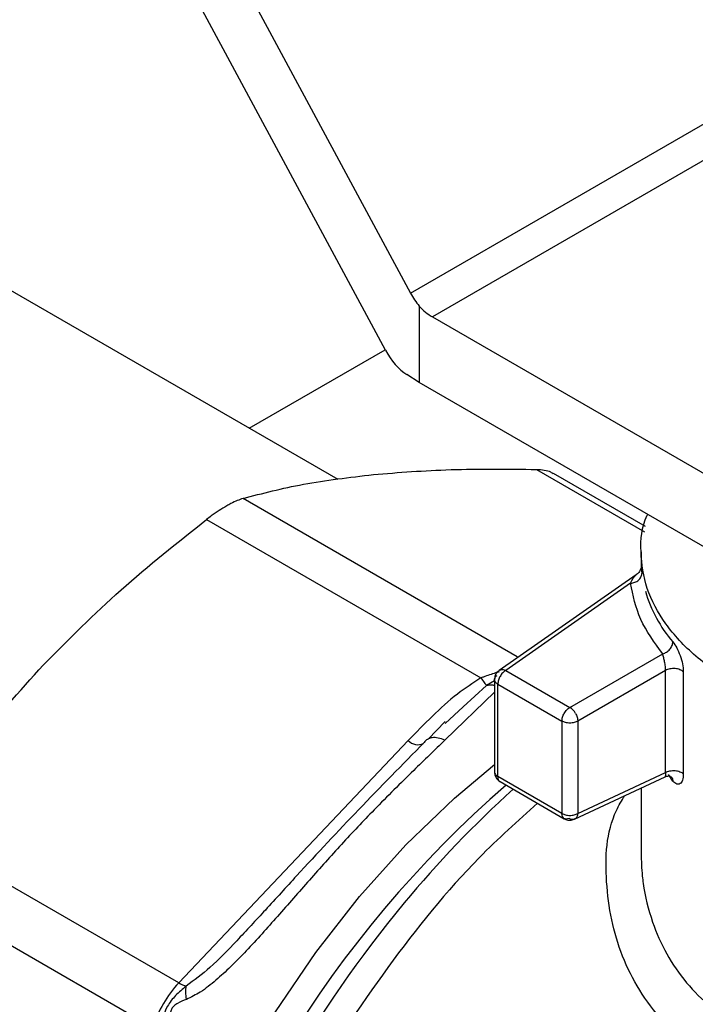
# Model space of a CAD drawing. Extents: x 0.4 to 10.6, y 0.4 to 8.1.
# Drawn here: x 2.4 to 2.4, y 5.1 to 5.1 of the extents above; entities that cross this region are included whole.
import ezdxf

# ---------------------------------------------------------------- set-up
doc = ezdxf.new("R2010")
doc.units = 0
doc.linetypes.add('SLD-SOLID', pattern=[0])
doc.layers.get('0').update_dxf_attribs({"linetype": 'CONTINUOUS'})

msp = doc.modelspace()

# ---------------------------------------------------------------- linework, layer by layer
at = {"color": 7, "linetype": 'SLD-SOLID'}
for p, q in [((2.378905653811019, 5.146360396384755), (2.398849337640285, 5.109304738229781)), ((2.397391366146432, 5.105951922222941), (2.378905653811019, 5.140298647878159)), ((2.398849337640285, 5.109304738229781), (2.423848069153228, 5.12373619874993)), ((2.425188521699096, 5.122367120077574), (2.400133557010966, 5.10790319683638)), ((2.394611945966401, 5.098390746982806), (2.361113988633428, 5.117728706131096)), ((2.399364808405153, 5.108539484446888), (2.399364808405153, 5.104060682485732)), ((2.400133557010966, 5.10790319683638), (2.428595600540817, 5.091472408845753)), ((2.389414679405092, 5.101391065105084), (2.397373304274334, 5.105985481447195)), ((2.399364808405153, 5.104060682485732), (2.398635822658317, 5.104527426219384)), ((2.428595600540817, 5.087186105371287), (2.399364808405153, 5.104060682485732)), ((2.412605988720865, 5.095646086054454), (2.40723315663914, 5.098747755994332)), ((2.405104502735117, 5.088007573981257), (2.389046347938193, 5.097277651321619)), ((2.386915654630502, 5.09604762825682), (2.402973748687508, 5.086777513184665)), ((2.412350614115042, 5.094150602524581), (2.412350614115042, 5.093334276533183)), ((2.41206016688872, 5.092808563402735), (2.404050647327079, 5.087211335185851)), ((2.411738365443749, 5.092318964604324), (2.404426509598556, 5.087209271866897)), ((2.408180445530397, 5.085042170781501), (2.41361632696539, 5.088180238338277)), ((2.40405064732707, 5.087211335185868), (2.404068798125995, 5.08722293218423)), ((2.404426509598556, 5.087209271866897), (2.408180445530578, 5.085042170781397)), ((2.413788272034374, 5.087208011761981), (2.408644424956158, 5.084238532050879)), ((2.413788272034374, 5.0812358218267), (2.413788272034374, 5.087208011761981)), ((2.414823160616739, 5.087126885356984), (2.414823160616739, 5.081154695865013)), ((2.403770340350445, 5.086675928721986), (2.403770340350445, 5.081263923018993)), ((2.403962527435957, 5.086405632654449), (2.407716463301332, 5.084238531607423)), ((2.403962527501888, 5.080999150244049), (2.403962527501888, 5.086405632616387)), ((2.401935561280971, 5.085069072730744), (2.400881925664037, 5.084106633742825)), ((2.400884662738376, 5.084211240194975), (2.399883487836468, 5.083187393483054)), ((2.407716463301235, 5.084238531607479), (2.407716463301235, 5.078832049235141)), ((2.408644424956158, 5.084238531829223), (2.408644424956158, 5.078832049191049)), ((2.398721582698471, 5.083102806389869), (2.385287696517184, 5.068921912236157)), ((2.407716463301151, 5.078832049234332), (2.403962527501888, 5.080999150243191)), ((2.40409578602318, 5.080700265601624), (2.407855749483187, 5.078529684898272)), ((2.408445777135376, 5.078499612966285), (2.413757608340002, 5.080981886266765)), ((2.408644424956158, 5.078832049147723), (2.413788272034374, 5.081235821825736)), ((2.414208423246867, 5.080726962890293), (2.413950515694346, 5.081106552894603)), ((2.412350614115042, 5.080324383408709), (2.412350614115042, 5.07649826660554)), ((2.385287696517184, 5.068921912236157), (2.369728061948654, 5.077904298077454)), ((2.368221434083463, 5.075294742024171), (2.383781068830967, 5.06631235654314))]:
    msp.add_line(p, q, dxfattribs=at)
at = {"color": 8, "linetype": 'SLD-SOLID'}
for p, q in [((2.40623394027527, 5.098978693260745), (2.41255226624433, 5.095331201509612)), ((2.412373570977268, 5.09306914772495), (2.412393073768794, 5.092880039159904)), ((2.403770340350446, 5.086594485071065), (2.403306464802275, 5.086321358941012)), ((2.403770340350445, 5.085929240674825), (2.40086688919062, 5.083125759987118)), ((2.403306479157178, 5.086321331853432), (2.401935561280971, 5.085069072730744))]:
    msp.add_line(p, q, dxfattribs=at)
at = {"color": 8, "linetype": 'SLD-SOLID', "flags": 128}
msp.add_lwpolyline([(2.383050614238718, 5.02849740445105), (2.382299835810874, 5.03096501775979), (2.381743968264653, 5.034037237230266), (2.381514718719096, 5.03734802911222), (2.381614869953137, 5.040857204877121), (2.382043206266462, 5.04452216788484), (2.382794528236468, 5.048298430449154), (2.383859715832207, 5.052140153857992), (2.385225839119207, 5.056000704793308), (2.386876315211363, 5.059833221396388), (2.388791109564712, 5.063591182107334), (2.390946979169653, 5.067228970373786), (2.3933177546896, 5.070702428374066), (2.395874658121279, 5.073969393033322), (2.398586652120702, 5.076990207826139), (2.401420816754481, 5.079728204153034), (2.403770340350445, 5.081706164180193)], dxfattribs=at)
at = {"color": 7, "linetype": 'SLD-SOLID'}
for centre, radius, start, end in [((2.401800738851744, 5.110699985360086), 0.003255997748242303, 221.5707957024243, 239.2005853816074), ((2.420431210825406, 5.094176399297418), 0.008172066584092698, 196.6035042908784, 220.4059945504236), ((2.407679450790837, 5.084239003703818), 0.0009466101981869564, 28.85567357563869, 58.04474720269931), ((2.446852830205536, 5.033627801637305), 0.06274527313805907, 132.0018112378327, 140.4356192110517), ((2.390114682350492, 5.064395346860106), 0.006617370047046663, 136.8396124327917, 163.160387425049), ((2.386459423602486, 5.070887533221227), 0.002288363530553777, 239.2003943492, 251.3206196314853)]:
    msp.add_arc(centre, radius, start, end, dxfattribs=at)
at = {"color": 8, "linetype": 'SLD-SOLID'}
for centre, radius, start, end in [((2.399299567143883, 5.083674594167421), 0.0008130235431268585, 224.6912088558556, 293.0568027216035), ((2.446688372658068, 5.031679822098263), 0.06454252778787604, 130.8650440945277, 166.8249017246887), ((2.454501704636348, 5.027222904312265), 0.07272145814383965, 140.3838680458354, 159.718798236726)]:
    msp.add_arc(centre, radius, start, end, dxfattribs=at)
at = {"color": 7, "linetype": 'SLD-SOLID'}
for centre, major_axis, ratio, start_param, end_param in [((2.400093794152001, 5.11002339396379), (-0.001215020523896548, 0.002328388867264941), 0.5468210895474026, 1.594178789796277, 1.952498366684668), ((2.398635822658305, 5.10667057795661), (-0.001215020523896104, 0.002328388867264941), 0.5468210895477452, 1.594178789654393, 2.379576953059238)]:
    msp.add_ellipse(centre, major_axis=major_axis, ratio=ratio, start_param=start_param, end_param=end_param, dxfattribs=at)
for points, knots in [([(2.389046347938193, 5.097277651321619), (2.390186783419745, 5.097575914544134), (2.392478414478334, 5.098175255125348), (2.39527646485578, 5.098512065578608), (2.396682059009677, 5.09868126153301)], [0, 0, 0, 0, 0.4976523063246033, 0.9999999999999999, 0.9999999999999999, 0.9999999999999999, 0.9999999999999999]), ([(2.396682059009677, 5.098681261533009), (2.398161603875216, 5.098798189804294), (2.401135889488987, 5.099033247275835), (2.404528811768622, 5.09899693976518), (2.40623394027527, 5.098978693260745)], [0, 0, 0, 0, 0.4974454567134406, 1, 1, 1, 1]), ([(2.40623394027527, 5.098978693260745), (2.406543967017495, 5.098961283302315), (2.406947065114741, 5.098938646799843), (2.407163105089333, 5.098757342365507), (2.407212986578012, 5.098715480968764)], [0, 0, 0, 0, 0.7691099123087927, 1, 1, 1, 1]), ([(2.388091163397144, 5.096843751124458), (2.387795373596099, 5.09666046973106), (2.387411782743297, 5.096422783827939), (2.387008063027183, 5.096117504411666), (2.386915654630502, 5.09604762825682)], [0, 0, 0, 0, 0.7711075456731491, 1, 1, 1, 1]), ([(2.389046347938193, 5.097277651321619), (2.388824226299987, 5.097198068847462), (2.38853618241007, 5.097094867531236), (2.388174043232068, 5.096890518758504), (2.388091163397145, 5.096843751124458)], [0, 0, 0, 0, 0.7711381701897257, 1, 1, 1, 1]), ([(2.441633461795019, 5.084917361137985), (2.440661519460752, 5.08458838596535), (2.438613669575216, 5.083895246315112), (2.435109917261268, 5.083311165238388), (2.431381053498219, 5.083091861536941), (2.42764278125904, 5.083306139355451), (2.424050642147925, 5.08393478941138), (2.420739359875087, 5.084956614880567), (2.417837583984934, 5.086331474910225), (2.415454552981368, 5.088007063248629), (2.413689547048097, 5.089917745257147), (2.412581862932771, 5.091994536524891), (2.412280492436671, 5.094141101739589), (2.412360964778022, 5.095621314966125), (2.41273251175141, 5.096323411993173), (2.412740724175732, 5.096338930673487)], [0, 0, 0, 0, 0.07574809814696429, 0.159598701127639, 0.2434493041083109, 0.3272999070889824, 0.4111505100696508, 0.4950011130503174, 0.5788517160309836, 0.6627023190116506, 0.7465529219923192, 0.8304035249729865, 0.9142541279536583, 0.9981047309343299, 1, 1, 1, 1]), ([(2.37736376812128, 5.087529044967036), (2.378843314136073, 5.089019629703784), (2.381817601246137, 5.092016107626497), (2.385210525562308, 5.094699218874355), (2.386915654630502, 5.09604762825682)], [0, 0, 0, 0, 0.4974455928568435, 1, 1, 1, 1]), ([(2.412327686335192, 5.093167861499505), (2.412313824511202, 5.093127997826871), (2.412286427629502, 5.093049210192289), (2.412198431682534, 5.092911666890895), (2.412102015586811, 5.092839235394511), (2.412039451687603, 5.092792234976114)], [0, 0, 0, 0, 0.2644796554222484, 0.5227247031965921, 1, 1, 1, 1]), ([(2.412351578734931, 5.093334283609805), (2.412351560529667, 5.093311497665979), (2.41235153274448, 5.09327672136839), (2.412367920664496, 5.093122366874598), (2.412373570977268, 5.09306914772495)], [0, 0, 0, 0, 0.6552147699753551, 1, 1, 1, 1]), ([(2.414208423246157, 5.088879269225541), (2.414285273621103, 5.088772695860937), (2.414438085708807, 5.088560781496814), (2.41464415273694, 5.088089113271222), (2.414793817485398, 5.087579525389619), (2.414813370988572, 5.087277897788529), (2.414823160616739, 5.087126885356984)], [0, 0, 0, 0, 0.2526072007482941, 0.5022933686789904, 0.7508189292984028, 0.9999999999999999, 0.9999999999999999, 0.9999999999999999, 0.9999999999999999]), ([(2.41378827755556, 5.087208014505984), (2.413787498290982, 5.087244763666515), (2.413785927604312, 5.087318835320951), (2.41377344008297, 5.087446232285732), (2.413754443936937, 5.087580293654628), (2.413722795441872, 5.087756508879948), (2.413673735771994, 5.087981902383913), (2.413636718673259, 5.088109801191208), (2.413616333501522, 5.088180234564994)], [0, 0, 0, 0, 0.1146388367263031, 0.2310661842660756, 0.3505615828800294, 0.4743094391379351, 0.7105042607343821, 0.9999999999999999, 0.9999999999999999, 0.9999999999999999, 0.9999999999999999]), ([(2.369728061948654, 5.077904298077454), (2.370868497090468, 5.079555804928742), (2.373160126830491, 5.082874399803191), (2.375958175308127, 5.085972647706306), (2.37736376812128, 5.087529044967036)], [0, 0, 0, 0, 0.4976524444137259, 1, 1, 1, 1]), ([(2.404068503411951, 5.087223382033598), (2.404006620972918, 5.087172545525381), (2.403887226483501, 5.08707446278919), (2.403785132171023, 5.086873591198899), (2.403780719712901, 5.086736248718843), (2.403778699993012, 5.086673382776357)], [0, 0, 0, 0, 0.3684780456648136, 0.7109326783431452, 1, 1, 1, 1]), ([(2.402973748687508, 5.086777513184665), (2.402507060098376, 5.086470716899495), (2.401481007996388, 5.085796200786156), (2.400098720412444, 5.08452222347788), (2.399186766393369, 5.083582271645161), (2.398721582698471, 5.083102806389869)], [0, 0, 0, 0, 0.290144516092419, 0.6379058703169208, 1, 1, 1, 1]), ([(2.402973748700077, 5.086777513157601), (2.403040712135641, 5.086678341697684), (2.40317463921127, 5.08647999847499), (2.40326252293909, 5.086374238754154), (2.403306464870098, 5.086321358812992)], [0, 0, 0, 0, 0.4999992365237221, 0.9999999999999999, 0.9999999999999999, 0.9999999999999999, 0.9999999999999999]), ([(2.40086688919062, 5.083125759987118), (2.400261985418475, 5.082541504846324), (2.398915532837024, 5.081241013960383), (2.396855835495592, 5.07920606007022), (2.394816047619549, 5.077049229949734), (2.392936243521768, 5.074952066567412), (2.391101000447871, 5.072842499644408), (2.389568314763117, 5.071120075818772), (2.388357933813806, 5.069876934280679), (2.387465547390711, 5.069060494638937), (2.386614526990473, 5.068378086409835), (2.386010693787537, 5.068081961563511), (2.385736788755807, 5.067947636248119)], [0, 0, 0, 0, 0.1290128716122636, 0.2871691697451315, 0.417037375496728, 0.5457505613152663, 0.6736088875155091, 0.794357767022086, 0.8532055218315762, 0.9048275749338053, 0.9568287964609742, 1, 1, 1, 1]), ([(2.399657852099749, 5.08298850814743), (2.398378265702494, 5.08169301319482), (2.395900755287433, 5.0791847009428), (2.392783168111451, 5.075851014064524), (2.390426852762269, 5.073249077601425), (2.389239036665149, 5.071978862129647), (2.388676738407258, 5.071377556970826)], [0, 0, 0, 0, 0.3536186036891105, 0.6846694959240959, 0.8507262247648796, 1, 1, 1, 1]), ([(2.399907194876258, 5.083195640215224), (2.399884332365195, 5.083189011737171), (2.399770047097697, 5.083155877258402), (2.399707717548617, 5.083062889614172), (2.399657856885831, 5.082988503939308)], [0, 0, 0, 0, 0.2000477538642148, 1, 1, 1, 1]), ([(2.403773897720448, 5.081266699123844), (2.403774376185208, 5.081226755548134), (2.40377575249478, 5.081111857377438), (2.403825693945629, 5.081007169805326), (2.403858273587227, 5.080938876163048)], [0, 0, 0, 0, 0.3476432694042773, 1, 1, 1, 1]), ([(2.403858273587227, 5.080938876163048), (2.403907379381766, 5.080869686825308), (2.403974423126631, 5.080775223181041), (2.404072291316607, 5.080716065221039), (2.404098476529467, 5.080700237159077)], [0, 0, 0, 0, 0.7324440876368664, 1, 1, 1, 1]), ([(2.413753368210991, 5.08098001047561), (2.413824168425389, 5.081003795280565), (2.413933958593511, 5.081040678470212), (2.414056826692038, 5.081023032627223), (2.414076401956815, 5.081011666761012), (2.414082663936262, 5.081008030906201)], [0, 0, 0, 0, 0.5525684317833003, 0.8568700185603164, 1, 1, 1, 1]), ([(2.414100840849131, 5.080987502151493), (2.414123967399282, 5.080965361682602), (2.414192525163829, 5.080899727117854), (2.414202099102225, 5.080795822799967), (2.414208443469648, 5.080726968464155)], [0, 0, 0, 0, 0.3373294083254515, 1, 1, 1, 1]), ([(2.414823160616739, 5.081154695865013), (2.414813356582601, 5.081022374517773), (2.414793695520625, 5.080757016587322), (2.41464411554899, 5.08055231532734), (2.414439358320706, 5.080514993536428), (2.414285464211154, 5.080656248974257), (2.414208423246867, 5.080726962890293)], [0, 0, 0, 0, 0.2482866858861008, 0.4979154346561408, 0.748651334473913, 1, 1, 1, 1]), ([(2.407856451085955, 5.078537484340035), (2.407868553346363, 5.078527919741078), (2.40794558137769, 5.078467043325997), (2.408134207954375, 5.078434524786872), (2.408336897815908, 5.078451583984869), (2.408445298676707, 5.078500347560244), (2.408477667995135, 5.07851490873335)], [0, 0, 0, 0, 0.07110220799567053, 0.4525487735657927, 0.8365269155438805, 1, 1, 1, 1]), ([(2.385726524637884, 5.068719707869521), (2.385512271995119, 5.06854550151125), (2.385094295816542, 5.068205649890404), (2.384420746949301, 5.06735301477307), (2.384273705991764, 5.0665614585311), (2.384175629423018, 5.066033489171526)], [0, 0, 0, 0, 0.2593737842915355, 0.5060010545592569, 1, 1, 1, 1]), ([(2.385736788715482, 5.067947636444684), (2.385719588532937, 5.068092242565006), (2.385685188169248, 5.068381454793862), (2.385712746599612, 5.068606957498998), (2.385726525814232, 5.068719708846969)], [0, 0, 0, 0, 0.5000000203871512, 1, 1, 1, 1]), ([(2.385736788755807, 5.067947636248119), (2.385561573535472, 5.067878387328571), (2.385312986924399, 5.067780140417154), (2.385047436999194, 5.067609987615917), (2.384937334434639, 5.067498090922454), (2.384855005323274, 5.067378532915675), (2.384796783276273, 5.067194998625584), (2.384784209742794, 5.066854858677269), (2.384822378075496, 5.066594935496139), (2.384849433318949, 5.06641069153139)], [0, 0, 0, 0, 0.2842663359026724, 0.4033028920044708, 0.455867311648713, 0.5048680494793113, 0.6040784519486456, 0.7193549439289628, 1, 1, 1, 1])]:
    msp.add_open_spline(points, degree=3, knots=knots, dxfattribs=at)
for points in [[(2.411738365443691, 5.092318964604332), (2.411824156336011, 5.092330331644194), (2.411995738120652, 5.092353065723918), (2.412212148740331, 5.092485324808219), (2.412363549730002, 5.092668274689941), (2.41238323242253, 5.092809451003249), (2.412393073768794, 5.092880039159904)], [(2.413616333501562, 5.088180234565024), (2.413133119095517, 5.088844282485122), (2.412166690283431, 5.090172378325314), (2.41188114039031, 5.091603435844656), (2.411738365443749, 5.092318964604324)], [(2.413616333501647, 5.088180234565198), (2.413693919728367, 5.088209681106558), (2.41384909218181, 5.088268574189279), (2.414044804115352, 5.088446435423919), (2.414181723681199, 5.088661286238603), (2.414199523391171, 5.088806608229896), (2.414208423246157, 5.088879269225541)], [(2.404426509248111, 5.087209271664588), (2.404365710468521, 5.08716611967625), (2.404244112909342, 5.087079815699577), (2.404090746012234, 5.08686737839645), (2.403983450515598, 5.086628335873356), (2.40396950175135, 5.086479867086433), (2.403962527369227, 5.086405632692971)], [(2.404068798125995, 5.08722293218423), (2.404093541460262, 5.087234538891974), (2.404143028128793, 5.08725775230746), (2.404231834301636, 5.087264095850248), (2.404327139832018, 5.087250721441647), (2.404393386318895, 5.087223088403329), (2.40442650956233, 5.087209271884172)], [(2.414823160616739, 5.087126885800295), (2.414795431866776, 5.08715120769677), (2.414739974366849, 5.08719985148972), (2.41462302007924, 5.08725649076907), (2.414488674598986, 5.087297168534699), (2.414341322482757, 5.087318820056179), (2.414189304667499, 5.08732063644613), (2.41404103370454, 5.087302113269057), (2.41390215107233, 5.087265529304365), (2.413826231713692, 5.087227184276109), (2.413788272034374, 5.087208011761981)], [(2.403962527501888, 5.086405632616387), (2.403911548075359, 5.086442153173344), (2.403809589222301, 5.08651519428726), (2.403757628989286, 5.086655137720615), (2.403786372728911, 5.086797294618508), (2.403875877031771, 5.086875586984527), (2.403920629183201, 5.086914733167536)], [(2.40771646330143, 5.084238531607366), (2.407723437676701, 5.084312765963092), (2.407737386427244, 5.084461234674543), (2.40784468182543, 5.084700277086707), (2.407998048594656, 5.084912714336088), (2.408119646084797, 5.084999018363146), (2.40818044482987, 5.085042170376677)], [(2.408644424175092, 5.08423853115667), (2.408576651127342, 5.084207459136024), (2.408441105031841, 5.08414531509473), (2.408180443563396, 5.084118718879237), (2.4079197821725, 5.084145315348043), (2.407784236258212, 5.084207459521064), (2.407716463301068, 5.084238531607575)], [(2.408508528117997, 5.084695842464106), (2.408528797690904, 5.084657934932472), (2.408569336836717, 5.084582119869205), (2.408611505059245, 5.084463720291781), (2.408639282038142, 5.084346745003924), (2.408642710650152, 5.084274602739687), (2.408644424956158, 5.08423853160757)], [(2.413788272034374, 5.0812358218267), (2.413826231713693, 5.081254994340828), (2.41390215107233, 5.081293339369084), (2.41404103370454, 5.081329923333776), (2.414189304667498, 5.08134844651085), (2.414341322482758, 5.081346630120898), (2.414488674598986, 5.081324978599419), (2.414623020079241, 5.081284300833789), (2.414739974366849, 5.08122766155444), (2.414795431866776, 5.081179017761489), (2.414823160616739, 5.081154695865014)], [(2.407716463301068, 5.07883204923438), (2.407784236258212, 5.078800977147869), (2.4079197821725, 5.07873883297485), (2.408180443563395, 5.078712236506043), (2.408441105031841, 5.078738832721536), (2.408576651127342, 5.078800976762829), (2.408644424175092, 5.078832048783474)], [(2.408136454527751, 5.078541130545811), (2.40808017333891, 5.078521953741345), (2.407967610961233, 5.078483600132412), (2.407830114765622, 5.078529809195017), (2.40773488755624, 5.078644802518263), (2.407722604719458, 5.078769633662341), (2.407716463301068, 5.07883204923438)], [(2.408477421998771, 5.078515391014127), (2.408452806360927, 5.078504081471591), (2.408403575085241, 5.07848146238652), (2.408318126614447, 5.078477699924552), (2.408228081525487, 5.07849470987146), (2.408166997001461, 5.078525656366942), (2.408136454739448, 5.078541129614682)], [(2.408644424182107, 5.078832048871824), (2.408639829593764, 5.078796452309336), (2.408630640417079, 5.078725259184361), (2.408594575999917, 5.078636024964582), (2.408544685500775, 5.078562277484889), (2.408499843166105, 5.078531019837714), (2.408477421998771, 5.078515391014127)]]:
    msp.add_open_spline(points, degree=3, dxfattribs=at)
at = {"color": 8, "linetype": 'SLD-SOLID'}
for points, knots in [([(2.411738365443839, 5.092318964604241), (2.411836488755029, 5.092524335331547), (2.4119450296706, 5.09275150996011), (2.412055466289796, 5.092796762355277), (2.412066065841143, 5.092801105616503)], [0, 0, 0, 0, 0.9040214068059734, 0.9999999999999999, 0.9999999999999999, 0.9999999999999999, 0.9999999999999999]), ([(2.402973748687502, 5.086777513184678), (2.403028862583121, 5.086799939680057), (2.403317043649992, 5.086917203961455), (2.403686810902337, 5.087030026841286), (2.403987841051615, 5.087124646465048), (2.4040539407244, 5.087145422876262)], [0, 0, 0, 0, 0.1557961430197789, 0.8146311960982257, 1, 1, 1, 1]), ([(2.403770340350446, 5.086323880062502), (2.403742612346855, 5.086329709059335), (2.40357764592146, 5.086364388395988), (2.40342962244598, 5.086340884855323), (2.403306479157178, 5.086321331853432)], [0, 0, 0, 0, 0.1680827084878588, 1, 1, 1, 1]), ([(2.40086688850789, 5.083125763741577), (2.40073377422629, 5.083173988401914), (2.400464704099817, 5.083271467164521), (2.400131720525454, 5.083290876819536), (2.399974585859244, 5.08322422531632), (2.399907194876258, 5.083195640215224)], [0, 0, 0, 0, 0.3586409515988159, 0.7249377380482244, 1, 1, 1, 1]), ([(2.403775278982024, 5.081266607604507), (2.403773694756853, 5.081260753908745), (2.403759706889456, 5.081209068882136), (2.403814706648475, 5.081108278577248), (2.403913253884084, 5.081035526355115), (2.403962527501888, 5.080999150244049)], [0, 0, 0, 0, 0.06002783445677073, 0.5300139172283429, 1, 1, 1, 1]), ([(2.403962527501888, 5.080999150243191), (2.403969396424875, 5.08093828361868), (2.403983134270849, 5.080816550369658), (2.404042939976057, 5.080718503369436), (2.404094710554508, 5.080704765663447), (2.40410058303636, 5.080703207356943)], [0, 0, 0, 0, 0.4699367179433003, 0.9398734358864894, 1, 1, 1, 1]), ([(2.413755242675661, 5.080988347434017), (2.413757795256123, 5.080987096732493), (2.413775677321769, 5.080978334960978), (2.413789863684601, 5.081043438116406), (2.413794533204416, 5.081141743958212), (2.413790316735054, 5.081205098961092), (2.413788272034374, 5.081235821825736)], [0, 0, 0, 0, 0.08114564519254595, 0.5684646484484621, 0.790734723506377, 1, 1, 1, 1]), ([(2.427133909601235, 5.061800868319971), (2.425328794554988, 5.061847898000494), (2.421737367047758, 5.061941467487181), (2.417071862117865, 5.063645257898314), (2.413408218459102, 5.066529746339615), (2.410997390683853, 5.070429562814544), (2.410167543288099, 5.074731727095032), (2.410322265181713, 5.078077589009754), (2.411216303113481, 5.079589048246559), (2.41138409673931, 5.079872719908157)], [0, 0, 0, 0, 0.1614463578888228, 0.3212110451739605, 0.4816869360978707, 0.643075054285427, 0.8068065002158545, 0.9637413171595001, 0.9999999999999999, 0.9999999999999999, 0.9999999999999999, 0.9999999999999999]), ([(2.406291580066565, 5.079432660682108), (2.405137875245426, 5.078400512073446), (2.402024362173622, 5.075615043792276), (2.397415259053725, 5.069903114867309), (2.392686655957624, 5.062711839251185), (2.388824040627789, 5.054986685848794), (2.385956138438862, 5.04708732779633), (2.384197557442928, 5.039298550806185), (2.383615761105556, 5.031925812063739), (2.384227805096587, 5.025240568376982), (2.386031040051714, 5.019535308024781), (2.388872353459664, 5.014903578664531), (2.391576665805192, 5.012974640111677), (2.392924452000949, 5.012013287863185)], [0, 0, 0, 0, 0.05562929230553332, 0.1501272471043483, 0.2446252019031611, 0.3391231567019717, 0.43362111150078, 0.5281190662995867, 0.6226170210983926, 0.7171149758971983, 0.8116129306960052, 0.9061108854948134, 1, 1, 1, 1]), ([(2.412356483509557, 5.076498401650785), (2.412366682383203, 5.076054836410318), (2.412380193833449, 5.075467201943488), (2.412554342940233, 5.074112422281478), (2.413085212271784, 5.07189150901903), (2.414788604457044, 5.068792175992613), (2.418009095673946, 5.066148601315823), (2.42218109516866, 5.064717902661086), (2.425383392960453, 5.064785880688359), (2.4270036012265, 5.064820274292221)], [0, 0, 0, 0, 0.06632928780369994, 0.08787292627507247, 0.2034902073174249, 0.4049378889110914, 0.6015445353967204, 0.7984007486573199, 1, 1, 1, 1]), ([(2.388676738407258, 5.071377556970826), (2.38817069373829, 5.070840841850681), (2.387263134475904, 5.069878277064565), (2.386197828278735, 5.069075060195282), (2.385726524637916, 5.068719707869475)], [0, 0, 0, 0, 0.5575885674258158, 1, 1, 1, 1])]:
    msp.add_open_spline(points, degree=3, knots=knots, dxfattribs=at)

doc.saveas('drawing.dxf')
